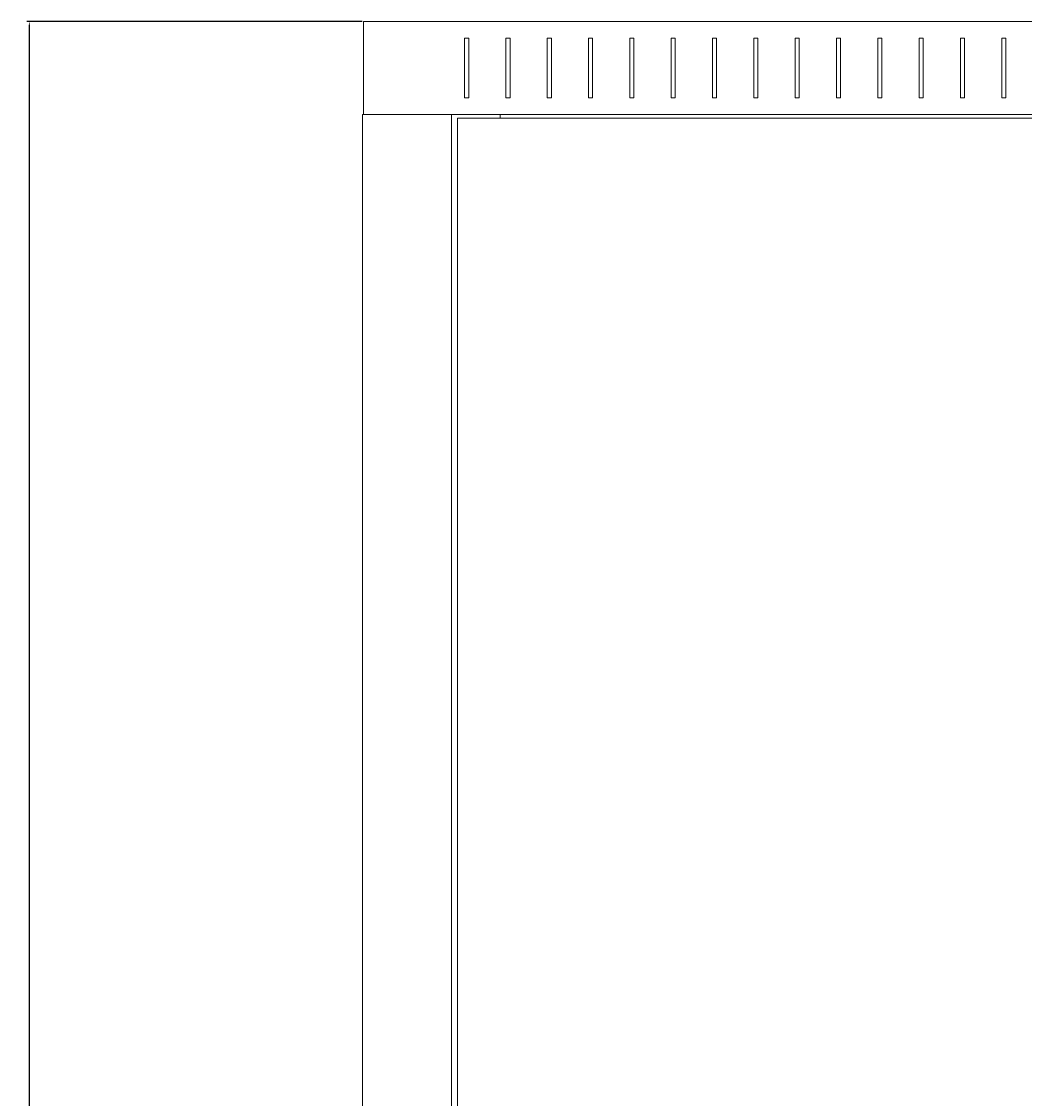
# Model space of a CAD drawing. Units: millimetres. Extents: x -490 to 2568, y -2147 to 1061.
# Drawn here: x 476 to 962, y 540 to 1061 of the extents above; entities that cross this region are included whole.
import ezdxf

# ---------------------------------------------------------------- set-up
doc = ezdxf.new("R2010")
doc.units = ezdxf.units.MM
doc.styles.get("Standard").update_dxf_attribs({"font": 'arial.ttf'})
doc.dimstyles.new('ISO-25', dxfattribs={"dimtxt": 2.5, "dimasz": 2.5, "dimexe": 1.25, "dimexo": 0.625, "dimtad": 1, "dimtxsty": 'Standard', "dimcen": 2.5, "dimadec": 0, "dimazin": 0, "dimtfac": 1, "dimtmove": 0, "dimatfit": 3, "dimfxl": 1, "dimarcsym": 0})

# ---------------------------------------------------------------- blocks, each defined once
blk = doc.blocks.new('A$C1FDD362B')
at = {"color": 0, "linetype": 'Continuous', "lineweight": 0, "extrusion": (2.22045e-16, 1, 2.22045e-16)}
for p, q in [((-380.58, 1036), (419.42, 1036)), ((-380.58, 1036), (-380.58, 991)), ((-331.58, 1028), (-329.58, 1028)), ((-331.58, 999), (-331.58, 1028)), ((-329.58, 1028), (-329.58, 999)), ((-311.58, 1028), (-309.58, 1028)), ((-311.58, 999), (-311.58, 1028)), ((-309.58, 1028), (-309.58, 999)), ((-291.58, 1028), (-289.58, 1028)), ((-291.58, 999), (-291.58, 1028)), ((-289.58, 1028), (-289.58, 999)), ((-271.58, 1028), (-269.58, 1028)), ((-271.58, 999), (-271.58, 1028)), ((-269.58, 1028), (-269.58, 999)), ((-251.58, 1028), (-249.58, 1028)), ((-251.58, 999), (-251.58, 1028)), ((-249.58, 1028), (-249.58, 999)), ((-231.58, 1028), (-229.58, 1028)), ((-231.58, 999), (-231.58, 1028)), ((-229.58, 1028), (-229.58, 999)), ((-211.58, 1028), (-209.58, 1028)), ((-211.58, 999), (-211.58, 1028)), ((-209.58, 1028), (-209.58, 999)), ((-191.58, 1028), (-189.58, 1028)), ((-191.58, 999), (-191.58, 1028)), ((-189.58, 1028), (-189.58, 999)), ((-171.58, 1028), (-169.58, 1028)), ((-171.58, 999), (-171.58, 1028)), ((-169.58, 1028), (-169.58, 999)), ((-151.58, 1028), (-149.58, 1028)), ((-151.58, 999), (-151.58, 1028)), ((-149.58, 1028), (-149.58, 999)), ((-131.58, 1028), (-129.58, 1028)), ((-131.58, 999), (-131.58, 1028)), ((-129.58, 1028), (-129.58, 999)), ((-111.58, 1028), (-109.58, 1028)), ((-111.58, 999), (-111.58, 1028)), ((-109.58, 1028), (-109.58, 999)), ((-91.58, 1028), (-89.58, 1028)), ((-91.58, 999), (-91.58, 1028)), ((-89.58, 1028), (-89.58, 999)), ((-71.58, 1028), (-69.58, 1028)), ((-71.58, 999), (-71.58, 1028)), ((-69.58, 1028), (-69.58, 999)), ((-329.58, 999), (-331.58, 999)), ((-309.58, 999), (-311.58, 999)), ((-289.58, 999), (-291.58, 999)), ((-269.58, 999), (-271.58, 999)), ((-249.58, 999), (-251.58, 999)), ((-229.58, 999), (-231.58, 999)), ((-209.58, 999), (-211.58, 999)), ((-189.58, 999), (-191.58, 999)), ((-169.58, 999), (-171.58, 999)), ((-149.58, 999), (-151.58, 999)), ((-129.58, 999), (-131.58, 999)), ((-109.58, 999), (-111.58, 999)), ((-89.58, 999), (-91.58, 999)), ((-69.58, 999), (-71.58, 999)), ((-380.98, 991), (-380.98, -918.2)), ((-378.58, 991), (-380.98, 991)), ((-340.38, 991), (-378.58, 991)), ((-340.38, 991), (-337.98, 991)), ((-337.98, 991), (419.42, 991)), ((-337.98, 991), (-337.98, -918.2)), ((-314.38, 989.25), (-314.38, 991)), ((-335.08, 989.25), (-335.08, -916.45)), ((374.92, 989.25), (-335.08, 989.25))]:
    blk.add_line(p, q, dxfattribs=at)
blk = doc.blocks.new('*D9')
at = {"color": 0, "lineweight": -2, "transparency": 16777216}
for p, q in [((641.28, 1061.21), (478.98, 1061.21)), ((480.23, 1058.71), (480.23, -935.49)), ((641.28, -937.99), (478.98, -937.99))]:
    blk.add_line(p, q, dxfattribs=at)
at = {"color": 0, "transparency": 16777216}
for points in [[(479.82, 1058.71), (480.65, 1058.71), (480.23, 1061.21)], [(479.82, -935.49), (480.65, -935.49), (480.23, -937.99)]]:
    blk.add_solid(points, dxfattribs=at)
at = {"layer": 'Defpoints', "color": 0, "transparency": 16777216}
for p in [(641.91, 1061.21), (480.23, -937.99), (641.91, -937.99)]:
    blk.add_point(p, dxfattribs=at)
at = {"color": 0, "transparency": 16777216, "insert": (478.11, 61.61), "char_height": 2.5, "attachment_point": 5, "rotation": 90}
blk.add_mtext('1999,2', dxfattribs=at)

msp = doc.modelspace()

# ---------------------------------------------------------------- block references
msp.add_blockref('A$C1FDD362B', (1022.486, 25.206))

# ---------------------------------------------------------------- dimensions: what is measured, and where the dimension line sits
at = {"color": 8}
dim = msp.add_linear_dim(base=(480.233, -937.994), p1=(641.909, 1061.206), p2=(641.909, -937.994), angle=90, dimstyle='ISO-25', dxfattribs=at)
dim.commit()
dim.dimension.update_dxf_attribs({"geometry": '*D9', "text_midpoint": (478.106, 61.606)})

doc.saveas('drawing.dxf')
